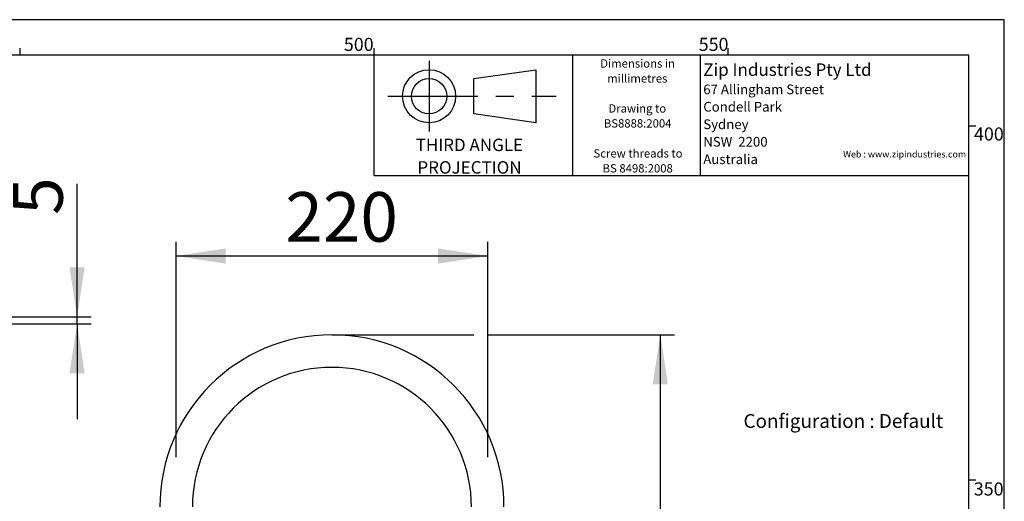
# Model space of a CAD drawing. Extents: x -63 to 594, y 0 to 417.
# Drawn here: x 450 to 589, y 347 to 415 of the extents above; entities that cross this region are included whole.
import ezdxf

# ---------------------------------------------------------------- set-up
doc = ezdxf.new("R2010")
doc.units = 0
doc.linetypes.add('CENTERX2', pattern=[20.32, 12.7, -2.54, 2.54, -2.54])
doc.layers.get('0').update_dxf_attribs({"linetype": 'CONTINUOUS'})
doc.styles.add('SLDTEXTSTYLE0', font='TXT', dxfattribs={"width": 0.499613})
doc.styles.add('SLDTEXTSTYLE2', font='TXT', dxfattribs={"width": 0.605})
doc.dimstyles.new('SLDDIMSTYLE0', dxfattribs={"dimtxt": 5.172414, "dimasz": 7, "dimexe": 0, "dimexo": 0.0625, "dimgap": 1.293103, "dimtad": 1, "dimlfac": 5, "dimrnd": 1e-09, "dimzin": 12, "dimtxsty": 'SLDTEXTSTYLE2', "dimsah": 1, "dimcen": 0.09, "dimazin": 3, "dimtfac": 1, "dimtofl": 0, "dimtmove": 0, "dimatfit": 3, "dimtolj": 1, "dimtzin": 12})
doc.dimstyles.new('SLDDIMSTYLE1', dxfattribs={"dimtxt": 5.172414, "dimasz": 7, "dimexe": 0, "dimexo": 0.0625, "dimgap": 1.293103, "dimtad": 1, "dimlfac": 5, "dimrnd": 1e-09, "dimzin": 12, "dimtxsty": 'SLDTEXTSTYLE2', "dimsah": 1, "dimcen": 0.09, "dimazin": 3, "dimtfac": 1, "dimtmove": 0, "dimatfit": 3, "dimtolj": 1, "dimtzin": 12})

# ---------------------------------------------------------------- blocks, each defined once
blk = doc.blocks.new('SW_NOTE_0')
at = {"color": 0, "attachment_point": 2, "style": 'SLDTEXTSTYLE0'}
for s, insert, char_height in [('THIRD ANGLE', (7.37, 2.27), 1.7595), ('PROJECTION', (7.39, -0.91), 1.76)]:
    blk.add_mtext(s, dxfattribs=dict(at, insert=insert, char_height=char_height))
blk = doc.blocks.new('BLOCK_-_3RD_ANGLE')
at = {"color": 7, "linetype": 'CENTERX2'}
for p, q in [((7.76, 16.19), (7.76, 6.19)), ((1.95, 11.19), (25.69, 11.19))]:
    blk.add_line(p, q, dxfattribs=at)
at = {"color": 7}
for p, q in [((14.1, 13.69), (22.85, 14.94)), ((22.85, 14.94), (22.85, 7.44)), ((14.1, 8.69), (14.1, 13.69)), ((22.85, 7.44), (14.1, 8.69))]:
    blk.add_line(p, q, dxfattribs=at)
for radius in [3.75, 2.5]:
    blk.add_circle((7.76, 11.19), radius, dxfattribs=at)
at = {"color": 1}
blk.add_blockref('SW_NOTE_0', (6.08, 2.93), dxfattribs=at)
blk = doc.blocks.new('SW_NOTE_1')
at = {"color": 0, "linetype": 'CONTINUOUS', "char_height": 1.173, "attachment_point": 2, "style": 'SLDTEXTSTYLE2'}
for s, insert in [('Dimensions in', (6.05, 1.51)), ('millimetres', (6.01, -0.6)), ('Drawing to', (6.01, -4.84)), ('BS8888:2004', (6.06, -6.95)), ('Screw threads to', (6.11, -11.19)), ('BS 8498:2008', (6.07, -13.3))]:
    blk.add_mtext(s, dxfattribs=dict(at, insert=insert))
blk = doc.blocks.new('SW_NOTE_2')
at = {"color": 0, "linetype": 'CONTINUOUS', "attachment_point": 1, "style": 'SLDTEXTSTYLE2'}
for s, insert, char_height in [('Zip Industries Pty Ltd', (0, 2.27), 1.7595), ('67 Allingham Street', (0, -0.71), 1.3685), ('Condell Park', (0, -3.17), 1.3685), ('Sydney', (0, -5.64), 1.369), ('NSW  2200', (0, -8.11), 1.369), ('Australia', (0, -10.58), 1.369)]:
    blk.add_mtext(s, dxfattribs=dict(at, insert=insert, char_height=char_height))
blk = doc.blocks.new('_D_9')
at = {"color": 7, "linetype": 'CONTINUOUS'}
for p, q in [((516.1, 370.5), (542.42, 370.5)), ((540.42, 370.5), (540.42, 286.04))]:
    blk.add_line(p, q, dxfattribs=at)
for points in [[(540.42, 370.5), (539.34, 363.5), (541.49, 363.5)], [(540.42, 286.04), (541.49, 293.04), (539.34, 293.04)]]:
    blk.add_solid(points, dxfattribs=at)
at = {"color": 7, "linetype": 'CONTINUOUS', "insert": (531.39, 321.69), "char_height": 7, "attachment_point": 1, "rotation": 90, "style": 'SLDTEXTSTYLE2'}
blk.add_mtext('422', dxfattribs=at)
blk = doc.blocks.new('_D_10')
at = {"color": 7, "linetype": 'CONTINUOUS'}
for p, q in [((472.04, 353.2), (472.04, 383.63)), ((516.04, 353.2), (516.04, 383.63)), ((472.04, 381.63), (516.04, 381.63))]:
    blk.add_line(p, q, dxfattribs=at)
for points in [[(472.04, 381.63), (479.04, 380.55), (479.04, 382.7)], [(516.04, 381.63), (509.04, 382.7), (509.04, 380.55)]]:
    blk.add_solid(points, dxfattribs=at)
at = {"color": 7, "linetype": 'CONTINUOUS', "insert": (487.46, 390.65), "char_height": 7, "attachment_point": 1, "style": 'SLDTEXTSTYLE2'}
blk.add_mtext('220', dxfattribs=at)
blk = doc.blocks.new('_D_21')
at = {"color": 7, "linetype": 'CONTINUOUS'}
for p, q in [((458.05, 373.05), (458.05, 391.83)), ((445.02, 373.05), (460.05, 373.05)), ((458.05, 372.05), (458.05, 373.05)), ((430.41, 372.05), (460.05, 372.05)), ((458.05, 372.05), (458.05, 358.59))]:
    blk.add_line(p, q, dxfattribs=at)
for points in [[(458.05, 373.05), (459.12, 380.05), (456.97, 380.05)], [(458.05, 372.05), (456.97, 365.05), (459.12, 365.05)]]:
    blk.add_solid(points, dxfattribs=at)
at = {"color": 7, "linetype": 'CONTINUOUS', "insert": (449.02, 387.44), "char_height": 7, "attachment_point": 1, "rotation": 90, "style": 'SLDTEXTSTYLE2'}
blk.add_mtext('5', dxfattribs=at)

msp = doc.modelspace()

# ---------------------------------------------------------------- linework, layer by layer
at = {"color": 7, "linetype": 'CONTINUOUS'}
for p, q in [((589, 415), (5, 415)), ((589, 54), (589, 415)), ((450, 410), (450, 411)), ((500, 410), (500, 411)), ((550, 410), (550, 411)), ((584, 410), (10, 410)), ((500, 393), (500, 410)), ((528, 410), (528, 393)), ((546.024, 410), (546.024, 393)), ((584, 54), (584, 410)), ((584, 400), (585, 400)), ((500, 393), (584, 393)), ((494.039, 370.4997), (514.0968, 370.4997)), ((584, 350), (585, 350))]:
    msp.add_line(p, q, dxfattribs=at)
for radius in [24.3, 19.7]:
    msp.add_arc((494.039, 346.1997), radius, 0, 180, dxfattribs=at)

# ---------------------------------------------------------------- block references
msp.add_blockref('BLOCK_-_3RD_ANGLE', (500, 393))
for name, p in [('SW_NOTE_1', (531.1576, 407.895)), ('SW_NOTE_2', (546.4856, 406.5556))]:
    msp.add_blockref(name, p, dxfattribs=at)

# ---------------------------------------------------------------- texts
at = {"color": 7, "linetype": 'CONTINUOUS', "char_height": 1.85208, "style": 'SLDTEXTSTYLE2'}
for s, insert, attachment_point in [('500', (497.8278, 412.4403), 2), ('550', (547.9421, 412.4403), 2), ('400', (584.7158, 399.7848), 1), ('350', (584.6899, 349.6575), 1)]:
    msp.add_mtext(s, dxfattribs=dict(at, insert=insert, attachment_point=attachment_point))
at = {"color": 96, "linetype": 'CONTINUOUS', "insert": (583.6153, 396.4657), "char_height": 0.923645, "attachment_point": 3, "style": 'SLDTEXTSTYLE2'}
msp.add_mtext('Web : www.zipindustries.com', dxfattribs=at)
at = {"insert": (566.2581, 359.3058), "char_height": 1.955049, "attachment_point": 2, "style": 'SLDTEXTSTYLE2'}
msp.add_mtext('Configuration : Default', dxfattribs=at)

# ---------------------------------------------------------------- dimensions: what is measured, and where the dimension line sits
at = {"color": 7, "linetype": 'CONTINUOUS'}
for base, p1, p2, dimstyle, picture, middle in [((458.0473, 373.0549), (428.41, 372.0549), (443.0219, 373.0549), 'SLDDIMSTYLE1', '_D_21', (458.0473, 389.6351)), ((540.4162, 286.0397), (514.0968, 370.4997), (551.816, 286.0397), 'SLDDIMSTYLE0', '_D_9', (540.4162, 328.2697))]:
    dim = msp.add_linear_dim(base=base, p1=p1, p2=p2, angle=90, dimstyle=dimstyle, dxfattribs=at)
    dim.commit()
    dim.dimension.update_dxf_attribs({"geometry": picture, "text_midpoint": middle, "dimtype": 160})
dim = msp.add_linear_dim(base=(516.039, 381.6252), p1=(472.039, 351.1997), p2=(516.039, 351.1997), dimstyle='SLDDIMSTYLE0', dxfattribs=at)
dim.commit()
dim.dimension.update_dxf_attribs({"geometry": '_D_10', "text_midpoint": (494.039, 381.6252), "dimtype": 160})

doc.saveas('drawing.dxf')
